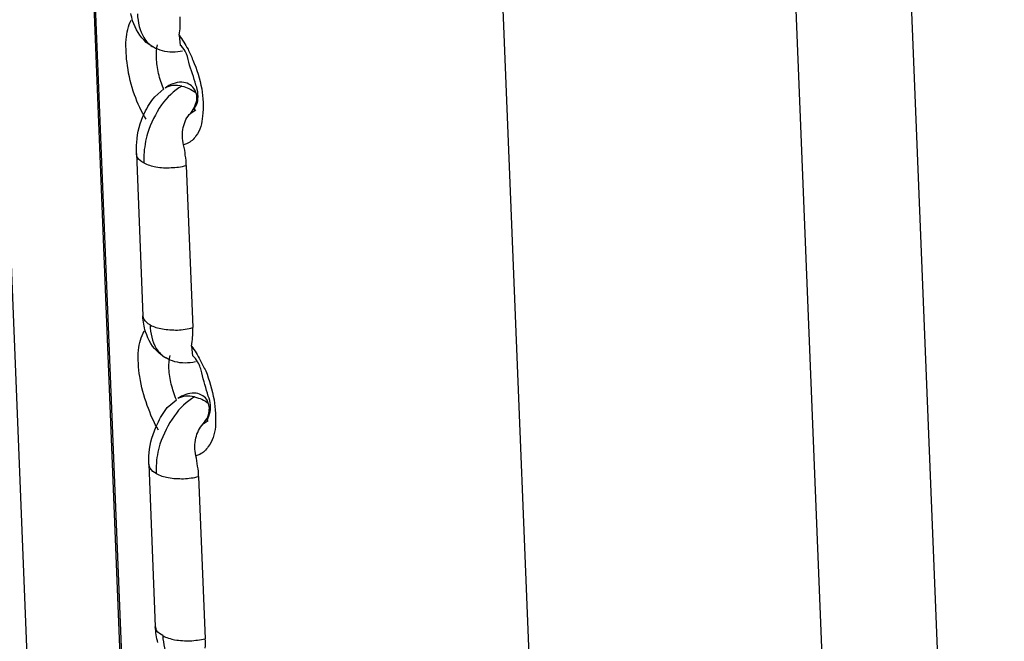
# Model space of a CAD drawing. Units: inches. Extents: x 644 to 840, y -166 to -9.
# Drawn here: x 675 to 677, y -92 to -91 of the extents above; entities that cross this region are included whole.
import ezdxf

# ---------------------------------------------------------------- set-up
doc = ezdxf.new("R2010")
doc.units = ezdxf.units.IN
doc.header["$MEASUREMENT"] = 0

msp = doc.modelspace()

# ---------------------------------------------------------------- linework, layer by layer
for points in [[(673.496, -42.6998), (676.926, -127.7944)], [(673.496, -42.6998), (676.926, -127.7944)], [(673.496, -42.6998), (676.926, -127.7944)], [(673.496, -42.6998), (676.926, -127.7944)], [(673.496, -42.6998), (676.926, -127.7944)], [(673.496, -42.6998), (676.926, -127.7944)], [(673.496, -42.6998), (676.926, -127.7944)], [(673.496, -42.6998), (676.926, -127.7944)], [(673.496, -42.6998), (676.926, -127.7944)], [(673.496, -42.6998), (676.926, -127.7944)], [(673.496, -42.6998), (676.926, -127.7944)], [(673.496, -42.6998), (676.926, -127.7944)], [(673.496, -42.6998), (676.926, -127.7944)], [(673.496, -42.6998), (676.926, -127.7944)], [(673.496, -42.6998), (676.926, -127.7944)], [(673.496, -42.6998), (676.926, -127.7944)], [(673.496, -42.6998), (676.926, -127.7944)], [(673.496, -42.6998), (676.926, -127.7944)], [(673.496, -42.6998), (676.926, -127.7944)], [(673.496, -42.6998), (676.926, -127.7944)], [(673.496, -42.6998), (676.926, -127.7944)], [(673.6752, -42.6998), (677.07, -126.5707)], [(673.6752, -42.6998), (677.1058, -127.3372)], [(673.6752, -42.6998), (677.1058, -127.3372)], [(673.6752, -42.6998), (677.1058, -127.3372)], [(673.6752, -42.6998), (677.1058, -127.3372)], [(673.6752, -42.6998), (677.1058, -127.3372)], [(673.6752, -42.6998), (677.1058, -127.3372)], [(673.6752, -42.6998), (677.1058, -127.3372)], [(673.6752, -42.6998), (677.1058, -127.3372)], [(673.6752, -42.6998), (677.1058, -127.3372)], [(673.6752, -42.6998), (677.1058, -127.3372)], [(673.6752, -42.6998), (677.1058, -127.3372)], [(673.6752, -42.6998), (677.1058, -127.3372)], [(673.6752, -42.6998), (677.1058, -127.3372)], [(673.6752, -42.6998), (677.1058, -127.3372)], [(673.6752, -42.6998), (677.1058, -127.3372)], [(673.6752, -42.6998), (677.1058, -127.3372)], [(673.6752, -42.6998), (677.1058, -127.3372)], [(673.6752, -42.6998), (677.1058, -127.3372)], [(673.6752, -42.6998), (677.1058, -127.3372)], [(673.6752, -42.6998), (677.1058, -127.3372)], [(676.6524, -95.899), (675.9434, -78.3166)], [(676.6524, -95.899), (675.9434, -78.3166)], [(676.6524, -95.899), (675.9434, -78.3166)], [(676.6524, -95.899), (675.9434, -78.3166)], [(676.6524, -95.899), (675.9434, -78.3166)], [(676.6524, -95.899), (675.9434, -78.3166)], [(676.6524, -95.899), (675.9434, -78.3166)], [(676.6524, -95.899), (675.9434, -78.3166)], [(676.6524, -95.899), (675.9434, -78.3166)], [(676.6524, -95.899), (675.9434, -78.3166)], [(676.6524, -95.899), (675.9434, -78.3166)], [(676.6524, -95.899), (675.9434, -78.3166)], [(676.6524, -95.899), (675.9434, -78.3166)], [(676.6524, -95.899), (675.9434, -78.3166)], [(676.6524, -95.899), (675.9434, -78.3166)], [(676.6524, -95.899), (675.9434, -78.3166)], [(676.6524, -95.899), (675.9434, -78.3166)], [(676.6524, -95.899), (675.9434, -78.3166)], [(676.6524, -95.899), (675.9434, -78.3166)], [(676.6524, -95.899), (675.9434, -78.3166)], [(676.6524, -95.899), (675.9434, -78.3166)], [(676.7654, -78.3197), (677.462, -95.5889)], [(676.7654, -78.3197), (677.462, -95.5889)], [(676.7654, -78.3197), (677.462, -95.5889)], [(676.7654, -78.3197), (677.462, -95.5889)], [(676.7654, -78.3197), (677.462, -95.5889)], [(676.7654, -78.3197), (677.462, -95.5889)], [(676.7654, -78.3197), (677.462, -95.5889)], [(676.7654, -78.3197), (677.462, -95.5889)], [(676.7654, -78.3197), (677.462, -95.5889)], [(676.7654, -78.3197), (677.462, -95.5889)], [(676.7654, -78.3197), (677.462, -95.5889)], [(676.7654, -78.3197), (677.462, -95.5889)], [(676.7654, -78.3197), (677.462, -95.5889)], [(676.7654, -78.3197), (677.462, -95.5889)], [(676.7654, -78.3197), (677.462, -95.5889)], [(676.7654, -78.3197), (677.462, -95.5889)], [(676.7654, -78.3197), (677.462, -95.5889)], [(676.7654, -78.3197), (677.462, -95.5889)], [(676.7654, -78.3197), (677.462, -95.5889)], [(676.7654, -78.3197), (677.462, -95.5889)], [(676.7654, -78.3197), (677.462, -95.5889)], [(676.5387, -78.4527), (677.234, -95.7223)], [(676.5387, -78.4527), (677.234, -95.7223)], [(676.5387, -78.4527), (677.234, -95.7223)], [(676.5387, -78.4527), (677.234, -95.7223)], [(676.5387, -78.4527), (677.234, -95.7223)], [(676.5387, -78.4527), (677.234, -95.7223)], [(676.5387, -78.4527), (677.234, -95.7223)], [(676.5387, -78.4527), (677.234, -95.7223)], [(676.5387, -78.4527), (677.234, -95.7223)], [(676.5387, -78.4527), (677.234, -95.7223)], [(676.5387, -78.4527), (677.234, -95.7223)], [(676.5387, -78.4527), (677.234, -95.7223)], [(676.5387, -78.4527), (677.234, -95.7223)], [(676.5387, -78.4527), (677.234, -95.7223)], [(676.5387, -78.4527), (677.234, -95.7223)], [(676.5387, -78.4527), (677.234, -95.7223)], [(676.5387, -78.4527), (677.234, -95.7223)], [(676.5387, -78.4527), (677.234, -95.7223)], [(676.5387, -78.4527), (677.234, -95.7223)], [(676.5387, -78.4527), (677.234, -95.7223)], [(676.5387, -78.4527), (677.234, -95.7223)], [(675.8001, -91.0059), (675.8022, -91.0266)], [(675.8001, -91.0059), (675.8022, -91.0266)], [(675.8001, -91.0059), (675.8022, -91.0266)], [(675.8001, -91.0059), (675.8022, -91.0266)], [(675.8001, -91.0059), (675.8022, -91.0266)], [(675.8001, -91.0059), (675.8022, -91.0266)], [(675.8001, -91.0059), (675.8022, -91.0266)], [(675.8001, -91.0059), (675.8022, -91.0266)], [(675.8001, -91.0059), (675.8022, -91.0266)], [(675.8001, -91.0059), (675.8022, -91.0266)], [(675.8001, -91.0059), (675.8022, -91.0266)], [(675.8001, -91.0059), (675.8022, -91.0266)], [(675.8001, -91.0059), (675.8022, -91.0266)], [(675.8001, -91.0059), (675.8022, -91.0266)], [(675.8001, -91.0059), (675.8022, -91.0266)], [(675.8001, -91.0059), (675.8022, -91.0266)], [(675.8001, -91.0059), (675.8022, -91.0266)], [(675.8001, -91.0059), (675.8022, -91.0266)], [(675.8001, -91.0059), (675.8022, -91.0266)], [(675.8001, -91.0059), (675.8022, -91.0266)], [(675.8001, -91.0059), (675.8022, -91.0266)], [(675.7512, -91.1303), (675.7691, -91.1141)], [(675.7512, -91.1303), (675.7691, -91.1141)], [(675.7512, -91.1303), (675.7691, -91.1141)], [(675.7512, -91.1303), (675.7691, -91.1141)], [(675.7512, -91.1303), (675.7691, -91.1141)], [(675.7512, -91.1303), (675.7691, -91.1141)], [(675.7512, -91.1303), (675.7691, -91.1141)], [(675.7512, -91.1303), (675.7691, -91.1141)], [(675.7512, -91.1303), (675.7691, -91.1141)], [(675.7512, -91.1303), (675.7691, -91.1141)], [(675.7512, -91.1303), (675.7691, -91.1141)], [(675.7512, -91.1303), (675.7691, -91.1141)], [(675.7512, -91.1303), (675.7691, -91.1141)], [(675.7512, -91.1303), (675.7691, -91.1141)], [(675.7512, -91.1303), (675.7691, -91.1141)], [(675.7512, -91.1303), (675.7691, -91.1141)], [(675.7512, -91.1303), (675.7691, -91.1141)], [(675.7512, -91.1303), (675.7691, -91.1141)], [(675.7512, -91.1303), (675.7691, -91.1141)], [(675.7512, -91.1303), (675.7691, -91.1141)], [(675.7512, -91.1303), (675.7691, -91.1141)], [(675.8235, -91.1627), (675.8339, -91.1561)], [(675.8235, -91.1627), (675.8339, -91.1561)], [(675.8235, -91.1627), (675.8339, -91.1561)], [(675.8235, -91.1627), (675.8339, -91.1561)], [(675.8235, -91.1627), (675.8339, -91.1561)], [(675.8235, -91.1627), (675.8339, -91.1561)], [(675.8235, -91.1627), (675.8339, -91.1561)], [(675.8235, -91.1627), (675.8339, -91.1561)], [(675.8235, -91.1627), (675.8339, -91.1561)], [(675.8235, -91.1627), (675.8339, -91.1561)], [(675.8235, -91.1627), (675.8339, -91.1561)], [(675.8235, -91.1627), (675.8339, -91.1561)], [(675.8235, -91.1627), (675.8339, -91.1561)], [(675.8235, -91.1627), (675.8339, -91.1561)], [(675.8235, -91.1627), (675.8339, -91.1561)], [(675.8235, -91.1627), (675.8339, -91.1561)], [(675.8235, -91.1627), (675.8339, -91.1561)], [(675.8235, -91.1627), (675.8339, -91.1561)], [(675.8235, -91.1627), (675.8339, -91.1561)], [(675.8235, -91.1627), (675.8339, -91.1561)], [(675.8235, -91.1627), (675.8339, -91.1561)], [(675.8339, -91.1561), (675.8339, -91.1561)], [(675.8339, -91.1561), (675.8339, -91.1561)], [(675.8339, -91.1561), (675.8339, -91.1561)], [(675.8339, -91.1561), (675.8339, -91.1561)], [(675.8339, -91.1561), (675.8339, -91.1561)], [(675.8339, -91.1561), (675.8339, -91.1561)], [(675.8339, -91.1561), (675.8339, -91.1561)], [(675.8339, -91.1561), (675.8339, -91.1561)], [(675.8339, -91.1561), (675.8339, -91.1561)], [(675.8339, -91.1561), (675.8339, -91.1561)], [(675.8339, -91.1561), (675.8339, -91.1561)], [(675.8339, -91.1561), (675.8339, -91.1561)], [(675.8339, -91.1561), (675.8339, -91.1561)], [(675.8339, -91.1561), (675.8339, -91.1561)], [(675.8339, -91.1561), (675.8339, -91.1561)], [(675.8339, -91.1561), (675.8339, -91.1561)], [(675.8339, -91.1561), (675.8339, -91.1561)], [(675.8339, -91.1561), (675.8339, -91.1561)], [(675.8339, -91.1561), (675.8339, -91.1561)], [(675.8339, -91.1561), (675.8339, -91.1561)], [(675.8339, -91.1561), (675.8339, -91.1561)], [(675.714, -91.244), (675.714, -91.245)], [(675.714, -91.244), (675.714, -91.245)], [(675.714, -91.244), (675.714, -91.245)], [(675.714, -91.244), (675.714, -91.245)], [(675.714, -91.244), (675.714, -91.245)], [(675.714, -91.244), (675.714, -91.245)], [(675.714, -91.244), (675.714, -91.245)], [(675.714, -91.244), (675.714, -91.245)], [(675.714, -91.244), (675.714, -91.245)], [(675.714, -91.244), (675.714, -91.245)], [(675.714, -91.244), (675.714, -91.245)], [(675.714, -91.244), (675.714, -91.245)], [(675.714, -91.244), (675.714, -91.245)], [(675.714, -91.244), (675.714, -91.245)], [(675.714, -91.244), (675.714, -91.245)], [(675.714, -91.244), (675.714, -91.245)], [(675.714, -91.244), (675.714, -91.245)], [(675.714, -91.244), (675.714, -91.245)], [(675.714, -91.244), (675.714, -91.245)], [(675.714, -91.244), (675.714, -91.245)], [(675.714, -91.244), (675.714, -91.245)], [(675.714, -91.244), (675.7271, -91.5709)], [(675.714, -91.244), (675.7271, -91.5709)], [(675.714, -91.244), (675.7271, -91.5709)], [(675.714, -91.244), (675.7271, -91.5709)], [(675.714, -91.244), (675.7271, -91.5709)], [(675.714, -91.244), (675.7271, -91.5709)], [(675.714, -91.244), (675.7271, -91.5709)], [(675.714, -91.244), (675.7271, -91.5709)], [(675.714, -91.244), (675.7271, -91.5709)], [(675.714, -91.244), (675.7271, -91.5709)], [(675.714, -91.244), (675.7271, -91.5709)], [(675.714, -91.244), (675.7271, -91.5709)], [(675.714, -91.244), (675.7271, -91.5709)], [(675.714, -91.244), (675.7271, -91.5709)], [(675.714, -91.244), (675.7271, -91.5709)], [(675.714, -91.244), (675.7271, -91.5709)], [(675.714, -91.244), (675.7271, -91.5709)], [(675.714, -91.244), (675.7271, -91.5709)], [(675.714, -91.244), (675.7271, -91.5709)], [(675.714, -91.244), (675.7271, -91.5709)], [(675.714, -91.244), (675.7271, -91.5709)], [(675.8146, -91.2681), (675.8277, -91.5944)], [(675.8146, -91.2681), (675.8277, -91.5944)], [(675.8146, -91.2681), (675.8277, -91.5944)], [(675.8146, -91.2681), (675.8277, -91.5944)], [(675.8146, -91.2681), (675.8277, -91.5944)], [(675.8146, -91.2681), (675.8277, -91.5944)], [(675.8146, -91.2681), (675.8277, -91.5944)], [(675.8146, -91.2681), (675.8277, -91.5944)], [(675.8146, -91.2681), (675.8277, -91.5944)], [(675.8146, -91.2681), (675.8277, -91.5944)], [(675.8146, -91.2681), (675.8277, -91.5944)], [(675.8146, -91.2681), (675.8277, -91.5944)], [(675.8146, -91.2681), (675.8277, -91.5944)], [(675.8146, -91.2681), (675.8277, -91.5944)], [(675.8146, -91.2681), (675.8277, -91.5944)], [(675.8146, -91.2681), (675.8277, -91.5944)], [(675.8146, -91.2681), (675.8277, -91.5944)], [(675.8146, -91.2681), (675.8277, -91.5944)], [(675.8146, -91.2681), (675.8277, -91.5944)], [(675.8146, -91.2681), (675.8277, -91.5944)], [(675.8146, -91.2681), (675.8277, -91.5944)], [(675.7271, -91.5709), (675.7271, -91.5709)], [(675.7271, -91.5709), (675.7271, -91.5709)], [(675.7271, -91.5709), (675.7271, -91.5709)], [(675.7271, -91.5709), (675.7271, -91.5709)], [(675.7271, -91.5709), (675.7271, -91.5709)], [(675.7271, -91.5709), (675.7271, -91.5709)], [(675.7271, -91.5709), (675.7271, -91.5709)], [(675.7271, -91.5709), (675.7271, -91.5709)], [(675.7271, -91.5709), (675.7271, -91.5709)], [(675.7271, -91.5709), (675.7271, -91.5709)], [(675.7271, -91.5709), (675.7271, -91.5709)], [(675.7271, -91.5709), (675.7271, -91.5709)], [(675.7271, -91.5709), (675.7271, -91.5709)], [(675.7271, -91.5709), (675.7271, -91.5709)], [(675.7271, -91.5709), (675.7271, -91.5709)], [(675.7271, -91.5709), (675.7271, -91.5709)], [(675.7271, -91.5709), (675.7271, -91.5709)], [(675.7271, -91.5709), (675.7271, -91.5709)], [(675.7271, -91.5709), (675.7271, -91.5709)], [(675.7271, -91.5709), (675.7271, -91.5709)], [(675.7271, -91.5709), (675.7271, -91.5709)], [(675.8249, -91.6316), (675.827, -91.6515)], [(675.8249, -91.6316), (675.827, -91.6515)], [(675.8249, -91.6316), (675.827, -91.6515)], [(675.8249, -91.6316), (675.827, -91.6515)], [(675.8249, -91.6316), (675.827, -91.6515)], [(675.8249, -91.6316), (675.827, -91.6515)], [(675.8249, -91.6316), (675.827, -91.6515)], [(675.8249, -91.6316), (675.827, -91.6515)], [(675.8249, -91.6316), (675.827, -91.6515)], [(675.8249, -91.6316), (675.827, -91.6515)], [(675.8249, -91.6316), (675.827, -91.6515)], [(675.8249, -91.6316), (675.827, -91.6515)], [(675.8249, -91.6316), (675.827, -91.6515)], [(675.8249, -91.6316), (675.827, -91.6515)], [(675.8249, -91.6316), (675.827, -91.6515)], [(675.8249, -91.6316), (675.827, -91.6515)], [(675.8249, -91.6316), (675.827, -91.6515)], [(675.8249, -91.6316), (675.827, -91.6515)], [(675.8249, -91.6316), (675.827, -91.6515)], [(675.8249, -91.6316), (675.827, -91.6515)], [(675.8249, -91.6316), (675.827, -91.6515)], [(675.776, -91.7556), (675.7946, -91.7397)], [(675.776, -91.7556), (675.7946, -91.7397)], [(675.776, -91.7556), (675.7946, -91.7397)], [(675.776, -91.7556), (675.7946, -91.7397)], [(675.776, -91.7556), (675.7946, -91.7397)], [(675.776, -91.7556), (675.7946, -91.7397)], [(675.776, -91.7556), (675.7946, -91.7397)], [(675.776, -91.7556), (675.7946, -91.7397)], [(675.776, -91.7556), (675.7946, -91.7397)], [(675.776, -91.7556), (675.7946, -91.7397)], [(675.776, -91.7556), (675.7946, -91.7397)], [(675.776, -91.7556), (675.7946, -91.7397)], [(675.776, -91.7556), (675.7946, -91.7397)], [(675.776, -91.7556), (675.7946, -91.7397)], [(675.776, -91.7556), (675.7946, -91.7397)], [(675.776, -91.7556), (675.7946, -91.7397)], [(675.776, -91.7556), (675.7946, -91.7397)], [(675.776, -91.7556), (675.7946, -91.7397)], [(675.776, -91.7556), (675.7946, -91.7397)], [(675.776, -91.7556), (675.7946, -91.7397)], [(675.776, -91.7556), (675.7946, -91.7397)], [(675.8483, -91.7883), (675.8587, -91.7814)], [(675.8483, -91.7883), (675.8587, -91.7814)], [(675.8483, -91.7883), (675.8587, -91.7814)], [(675.8483, -91.7883), (675.8587, -91.7814)], [(675.8483, -91.7883), (675.8587, -91.7814)], [(675.8483, -91.7883), (675.8587, -91.7814)], [(675.8483, -91.7883), (675.8587, -91.7814)], [(675.8483, -91.7883), (675.8587, -91.7814)], [(675.8483, -91.7883), (675.8587, -91.7814)], [(675.8483, -91.7883), (675.8587, -91.7814)], [(675.8483, -91.7883), (675.8587, -91.7814)], [(675.8483, -91.7883), (675.8587, -91.7814)], [(675.8483, -91.7883), (675.8587, -91.7814)], [(675.8483, -91.7883), (675.8587, -91.7814)], [(675.8483, -91.7883), (675.8587, -91.7814)], [(675.8483, -91.7883), (675.8587, -91.7814)], [(675.8483, -91.7883), (675.8587, -91.7814)], [(675.8483, -91.7883), (675.8587, -91.7814)], [(675.8483, -91.7883), (675.8587, -91.7814)], [(675.8483, -91.7883), (675.8587, -91.7814)], [(675.8483, -91.7883), (675.8587, -91.7814)], [(675.8587, -91.7814), (675.8587, -91.7814)], [(675.8587, -91.7814), (675.8587, -91.7814)], [(675.8587, -91.7814), (675.8587, -91.7814)], [(675.8587, -91.7814), (675.8587, -91.7814)], [(675.8587, -91.7814), (675.8587, -91.7814)], [(675.8587, -91.7814), (675.8587, -91.7814)], [(675.8587, -91.7814), (675.8587, -91.7814)], [(675.8587, -91.7814), (675.8587, -91.7814)], [(675.8587, -91.7814), (675.8587, -91.7814)], [(675.8587, -91.7814), (675.8587, -91.7814)], [(675.8587, -91.7814), (675.8587, -91.7814)], [(675.8587, -91.7814), (675.8587, -91.7814)], [(675.8587, -91.7814), (675.8587, -91.7814)], [(675.8587, -91.7814), (675.8587, -91.7814)], [(675.8587, -91.7814), (675.8587, -91.7814)], [(675.8587, -91.7814), (675.8587, -91.7814)], [(675.8587, -91.7814), (675.8587, -91.7814)], [(675.8587, -91.7814), (675.8587, -91.7814)], [(675.8587, -91.7814), (675.8587, -91.7814)], [(675.8587, -91.7814), (675.8587, -91.7814)], [(675.8587, -91.7814), (675.8587, -91.7814)], [(675.7388, -91.8696), (675.7388, -91.87)], [(675.7388, -91.8696), (675.7388, -91.87)], [(675.7388, -91.8696), (675.7388, -91.87)], [(675.7388, -91.8696), (675.7388, -91.87)], [(675.7388, -91.8696), (675.7388, -91.87)], [(675.7388, -91.8696), (675.7388, -91.87)], [(675.7388, -91.8696), (675.7388, -91.87)], [(675.7388, -91.8696), (675.7388, -91.87)], [(675.7388, -91.8696), (675.7388, -91.87)], [(675.7388, -91.8696), (675.7388, -91.87)], [(675.7388, -91.8696), (675.7388, -91.87)], [(675.7388, -91.8696), (675.7388, -91.87)], [(675.7388, -91.8696), (675.7388, -91.87)], [(675.7388, -91.8696), (675.7388, -91.87)], [(675.7388, -91.8696), (675.7388, -91.87)], [(675.7388, -91.8696), (675.7388, -91.87)], [(675.7388, -91.8696), (675.7388, -91.87)], [(675.7388, -91.8696), (675.7388, -91.87)], [(675.7388, -91.8696), (675.7388, -91.87)], [(675.7388, -91.8696), (675.7388, -91.87)], [(675.7388, -91.8696), (675.7388, -91.87)], [(675.7388, -91.8696), (675.7519, -92.1959)], [(675.7388, -91.8696), (675.7519, -92.1959)], [(675.7388, -91.8696), (675.7519, -92.1959)], [(675.7388, -91.8696), (675.7519, -92.1959)], [(675.7388, -91.8696), (675.7519, -92.1959)], [(675.7388, -91.8696), (675.7519, -92.1959)], [(675.7388, -91.8696), (675.7519, -92.1959)], [(675.7388, -91.8696), (675.7519, -92.1959)], [(675.7388, -91.8696), (675.7519, -92.1959)], [(675.7388, -91.8696), (675.7519, -92.1959)], [(675.7388, -91.8696), (675.7519, -92.1959)], [(675.7388, -91.8696), (675.7519, -92.1959)], [(675.7388, -91.8696), (675.7519, -92.1959)], [(675.7388, -91.8696), (675.7519, -92.1959)], [(675.7388, -91.8696), (675.7519, -92.1959)], [(675.7388, -91.8696), (675.7519, -92.1959)], [(675.7388, -91.8696), (675.7519, -92.1959)], [(675.7388, -91.8696), (675.7519, -92.1959)], [(675.7388, -91.8696), (675.7519, -92.1959)], [(675.7388, -91.8696), (675.7519, -92.1959)], [(675.7388, -91.8696), (675.7519, -92.1959)], [(675.8394, -91.8941), (675.8525, -92.2207)], [(675.8394, -91.8941), (675.8525, -92.2207)], [(675.8394, -91.8941), (675.8525, -92.2207)], [(675.8394, -91.8941), (675.8525, -92.2207)], [(675.8394, -91.8941), (675.8525, -92.2207)], [(675.8394, -91.8941), (675.8525, -92.2207)], [(675.8394, -91.8941), (675.8525, -92.2207)], [(675.8394, -91.8941), (675.8525, -92.2207)], [(675.8394, -91.8941), (675.8525, -92.2207)], [(675.8394, -91.8941), (675.8525, -92.2207)], [(675.8394, -91.8941), (675.8525, -92.2207)], [(675.8394, -91.8941), (675.8525, -92.2207)], [(675.8394, -91.8941), (675.8525, -92.2207)], [(675.8394, -91.8941), (675.8525, -92.2207)], [(675.8394, -91.8941), (675.8525, -92.2207)], [(675.8394, -91.8941), (675.8525, -92.2207)], [(675.8394, -91.8941), (675.8525, -92.2207)], [(675.8394, -91.8941), (675.8525, -92.2207)], [(675.8394, -91.8941), (675.8525, -92.2207)], [(675.8394, -91.8941), (675.8525, -92.2207)], [(675.8394, -91.8941), (675.8525, -92.2207)], [(675.7519, -92.1959), (675.7519, -92.1969)], [(675.7519, -92.1959), (675.7519, -92.1969)], [(675.7519, -92.1959), (675.7519, -92.1969)], [(675.7519, -92.1959), (675.7519, -92.1969)], [(675.7519, -92.1959), (675.7519, -92.1969)], [(675.7519, -92.1959), (675.7519, -92.1969)], [(675.7519, -92.1959), (675.7519, -92.1969)], [(675.7519, -92.1959), (675.7519, -92.1969)], [(675.7519, -92.1959), (675.7519, -92.1969)], [(675.7519, -92.1959), (675.7519, -92.1969)], [(675.7519, -92.1959), (675.7519, -92.1969)], [(675.7519, -92.1959), (675.7519, -92.1969)], [(675.7519, -92.1959), (675.7519, -92.1969)], [(675.7519, -92.1959), (675.7519, -92.1969)], [(675.7519, -92.1959), (675.7519, -92.1969)], [(675.7519, -92.1959), (675.7519, -92.1969)], [(675.7519, -92.1959), (675.7519, -92.1969)], [(675.7519, -92.1959), (675.7519, -92.1969)], [(675.7519, -92.1959), (675.7519, -92.1969)], [(675.7519, -92.1959), (675.7519, -92.1969)], [(675.7519, -92.1959), (675.7519, -92.1969)]]:
    msp.add_lwpolyline(points)
for points, knots in [([(675.6961, -91.0679), (675.6933, -91.05), (675.6926, -91.0328), (675.6933, -91.0145), (675.6954, -91.0011), (675.6968, -90.9873), (675.7036, -90.9756)], [0, 0, 0, 0, 1, 1, 1, 2, 2, 2, 2]), ([(675.734, -91.1754), (675.7243, -91.1596), (675.716, -91.1434), (675.7105, -91.1258), (675.703, -91.1069), (675.6988, -91.0879), (675.6961, -91.0679)], [0, 0, 0, 0, 1, 1, 1, 2, 2, 2, 2]), ([(675.8056, -91.1089), (675.7891, -91.1172), (675.776, -91.1313), (675.7643, -91.1465), (675.7533, -91.1644), (675.7429, -91.183), (675.7367, -91.2037)], [0, 0, 0, 0, 1, 1, 1, 2, 2, 2, 2]), ([(675.8297, -91.1134), (675.827, -91.1096), (675.8235, -91.1065), (675.8194, -91.1045), (675.8153, -91.102), (675.8111, -91.1014), (675.8056, -91.1007), (675.7994, -91.1007), (675.7932, -91.1017), (675.7877, -91.1038)], [0, 0, 0, 0, 1, 1, 1, 2, 2, 2, 3, 3, 3, 3]), ([(675.8456, -91.1141), (675.8483, -91.132), (675.8497, -91.1506), (675.847, -91.1689), (675.8463, -91.183), (675.8428, -91.1975), (675.8339, -91.2088)], [0, 0, 0, 0, 1, 1, 1, 2, 2, 2, 2]), ([(675.8235, -91.1627), (675.827, -91.1582), (675.8304, -91.1534), (675.8318, -91.1486), (675.8339, -91.1441), (675.8359, -91.1389), (675.8359, -91.1341)], [0, 0, 0, 0, 1, 1, 1, 2, 2, 2, 2]), ([(675.8146, -91.2681), (675.8146, -91.2616), (675.8139, -91.2543), (675.8125, -91.2478), (675.8118, -91.2409), (675.8111, -91.2333), (675.8091, -91.2268)], [0, 0, 0, 0, 1, 1, 1, 2, 2, 2, 2]), ([(675.7291, -91.2629), (675.7236, -91.2602), (675.7188, -91.2567), (675.716, -91.2523), (675.7147, -91.2498), (675.7147, -91.2471), (675.714, -91.2447)], [0, 0, 0, 0, 1, 1, 1, 2, 2, 2, 2]), ([(675.7291, -91.2629), (675.736, -91.2667), (675.745, -91.2695), (675.7533, -91.2709), (675.7636, -91.2726), (675.7732, -91.2736), (675.7843, -91.2726)], [0, 0, 0, 0, 1, 1, 1, 2, 2, 2, 2]), ([(675.7415, -91.5892), (675.7491, -91.5933), (675.7574, -91.5957), (675.7663, -91.5971), (675.776, -91.5988), (675.787, -91.5995), (675.7967, -91.5995)], [0, 0, 0, 0, 1, 1, 1, 2, 2, 2, 2]), ([(675.7209, -91.6932), (675.7181, -91.676), (675.7174, -91.6581), (675.7181, -91.6398), (675.7202, -91.626), (675.7229, -91.613), (675.7298, -91.6012)], [0, 0, 0, 0, 1, 1, 1, 2, 2, 2, 2]), ([(675.7588, -91.8011), (675.7491, -91.7856), (675.7422, -91.7687), (675.736, -91.7511), (675.7291, -91.7325), (675.7236, -91.7136), (675.7209, -91.6932)], [0, 0, 0, 0, 1, 1, 1, 2, 2, 2, 2]), ([(675.8552, -91.7387), (675.8525, -91.7353), (675.849, -91.7322), (675.8449, -91.7304), (675.8401, -91.7277), (675.8359, -91.7263), (675.8304, -91.7263), (675.8249, -91.7263), (675.8187, -91.7273), (675.8139, -91.7294)], [0, 0, 0, 0, 1, 1, 1, 2, 2, 2, 3, 3, 3, 3]), ([(675.8311, -91.7342), (675.8153, -91.7428), (675.8008, -91.757), (675.7905, -91.7721), (675.7781, -91.79), (675.7684, -91.8086), (675.7615, -91.8293)], [0, 0, 0, 0, 1, 1, 1, 2, 2, 2, 2]), ([(675.8704, -91.7397), (675.8731, -91.758), (675.8745, -91.7763), (675.8731, -91.7945), (675.8718, -91.8086), (675.8676, -91.8231), (675.8587, -91.8341)], [0, 0, 0, 0, 1, 1, 1, 2, 2, 2, 2]), ([(675.8483, -91.7883), (675.8518, -91.7842), (675.8552, -91.7794), (675.858, -91.7738), (675.86, -91.7694), (675.8607, -91.7645), (675.8607, -91.7597)], [0, 0, 0, 0, 1, 1, 1, 2, 2, 2, 2]), ([(675.8394, -91.8941), (675.8394, -91.8872), (675.8394, -91.88), (675.8373, -91.8737), (675.8366, -91.8665), (675.8359, -91.8589), (675.8339, -91.8524)], [0, 0, 0, 0, 1, 1, 1, 2, 2, 2, 2]), ([(675.7539, -91.8879), (675.7491, -91.8858), (675.745, -91.8827), (675.7415, -91.8775), (675.7408, -91.8755), (675.7395, -91.8727), (675.7395, -91.87)], [0, 0, 0, 0, 1, 1, 1, 2, 2, 2, 2]), ([(675.7539, -91.8879), (675.7608, -91.8924), (675.7698, -91.8948), (675.7781, -91.8965), (675.7884, -91.8982), (675.7987, -91.8986), (675.8091, -91.8986)], [0, 0, 0, 0, 1, 1, 1, 2, 2, 2, 2]), ([(675.767, -92.2145), (675.7739, -92.2186), (675.7836, -92.221), (675.7911, -92.2227), (675.8022, -92.2245), (675.8118, -92.2248), (675.8222, -92.2248)], [0, 0, 0, 0, 1, 1, 1, 2, 2, 2, 2])]:
    msp.add_open_spline(points, degree=3, knots=knots)
for points in [[(675.7064, -90.9773), (675.7057, -90.9725), (675.7036, -90.9673), (675.703, -90.9622)], [(675.734, -91.0207), (675.7216, -91.0094), (675.7119, -90.9935), (675.7064, -90.9773)], [(675.716, -90.9632), (675.7174, -90.9797), (675.7202, -90.9977), (675.7291, -91.0108)], [(675.8022, -90.989), (675.8022, -90.9825), (675.8029, -90.9756), (675.8022, -90.9691)], [(675.8001, -91.0059), (675.8008, -91.0001), (675.8022, -90.9949), (675.8022, -90.989)], [(675.7291, -91.0108), (675.734, -91.019), (675.7408, -91.0259), (675.7491, -91.0304)], [(675.8001, -91.0059), (675.8063, -91.0152), (675.8125, -91.0245), (675.818, -91.0345)], [(675.7491, -91.0304), (675.7443, -91.0276), (675.7388, -91.0245), (675.734, -91.0207)], [(675.7663, -91.0376), (675.7601, -91.0359), (675.7539, -91.0335), (675.7484, -91.0304)], [(675.7546, -91.0514), (675.7539, -91.0428), (675.7546, -91.0335), (675.7567, -91.0252)], [(675.807, -91.038), (675.7946, -91.0411), (675.7794, -91.0411), (675.7663, -91.0376)], [(675.8125, -91.0383), (675.8098, -91.0335), (675.8063, -91.029), (675.8022, -91.0259)], [(675.8194, -91.0607), (675.8187, -91.0528), (675.816, -91.0445), (675.8125, -91.0383)], [(675.818, -91.0345), (675.8215, -91.0414), (675.8249, -91.0486), (675.8277, -91.0562)], [(675.7588, -91.0831), (675.7567, -91.0728), (675.7546, -91.0621), (675.7546, -91.0514)], [(675.8277, -91.0562), (675.8359, -91.0745), (675.8421, -91.0945), (675.8456, -91.1141)], [(675.8339, -91.1065), (675.8297, -91.0914), (675.8242, -91.0759), (675.8194, -91.0607)], [(675.7691, -91.1141), (675.7643, -91.1045), (675.7615, -91.0938), (675.7588, -91.0831)], [(675.7877, -91.1038), (675.7822, -91.1058), (675.7767, -91.1089), (675.7719, -91.1124)], [(675.7877, -91.1076), (675.7822, -91.1079), (675.7767, -91.1096), (675.7719, -91.1124)], [(675.8056, -91.1089), (675.8001, -91.1076), (675.7939, -91.1069), (675.7877, -91.1076)], [(675.8056, -91.1089), (675.8111, -91.1096), (675.816, -91.111), (675.8194, -91.1134)], [(675.8194, -91.1134), (675.8249, -91.1155), (675.8297, -91.1186), (675.8339, -91.1213)], [(675.8339, -91.1213), (675.8332, -91.1186), (675.8318, -91.1158), (675.8297, -91.1134)], [(675.8366, -91.1427), (675.8394, -91.1313), (675.8387, -91.1182), (675.8339, -91.1065)], [(675.7305, -91.1627), (675.736, -91.151), (675.7429, -91.1399), (675.7512, -91.1303)], [(675.8359, -91.1341), (675.8359, -91.1296), (675.8359, -91.1258), (675.8339, -91.1213)], [(675.8332, -91.1572), (675.8277, -91.1585), (675.8346, -91.1479), (675.8366, -91.1427)], [(675.7147, -91.2219), (675.716, -91.2013), (675.7216, -91.1813), (675.7305, -91.1627)], [(675.8084, -91.1916), (675.8111, -91.1809), (675.8153, -91.1703), (675.8235, -91.1627)], [(675.8091, -91.2268), (675.8063, -91.2157), (675.8056, -91.2033), (675.8084, -91.1916)], [(675.7367, -91.2037), (675.7326, -91.2175), (675.7298, -91.2326), (675.7291, -91.2467)], [(675.8339, -91.2088), (675.8297, -91.2157), (675.8235, -91.2206), (675.8166, -91.224)], [(675.714, -91.245), (675.714, -91.2371), (675.714, -91.2295), (675.7147, -91.2219)], [(675.8166, -91.224), (675.8146, -91.225), (675.8118, -91.2264), (675.8091, -91.2268)], [(675.7291, -91.2467), (675.7291, -91.2523), (675.7284, -91.2574), (675.7291, -91.2629)], [(675.7843, -91.2726), (675.7939, -91.2726), (675.8042, -91.2712), (675.8146, -91.2681)], [(675.7298, -91.5785), (675.7284, -91.5764), (675.7284, -91.5737), (675.7271, -91.5709)], [(675.7291, -91.5878), (675.7284, -91.582), (675.7271, -91.5768), (675.7271, -91.5709)], [(675.7326, -91.603), (675.7305, -91.5978), (675.7298, -91.5926), (675.7291, -91.5878)], [(675.7415, -91.5892), (675.7367, -91.5864), (675.7326, -91.5833), (675.7298, -91.5785)], [(675.7415, -91.5892), (675.7422, -91.6054), (675.7457, -91.6226), (675.7539, -91.6364)], [(675.7967, -91.5995), (675.807, -91.5988), (675.818, -91.5978), (675.8277, -91.5944)], [(675.827, -91.6147), (675.8277, -91.6085), (675.8277, -91.6012), (675.8277, -91.5944)], [(675.7601, -91.646), (675.7464, -91.6347), (675.7381, -91.6192), (675.7326, -91.603)], [(675.8249, -91.6316), (675.8263, -91.6257), (675.827, -91.6198), (675.827, -91.6147)], [(675.8249, -91.6316), (675.8318, -91.6405), (675.8373, -91.6502), (675.8428, -91.6598)], [(675.7539, -91.6364), (675.7588, -91.644), (675.7663, -91.6512), (675.7739, -91.6557)], [(675.7739, -91.656), (675.7691, -91.6533), (675.7643, -91.6502), (675.7601, -91.646)], [(675.7794, -91.677), (675.7794, -91.6684), (675.7794, -91.6591), (675.7822, -91.6505)], [(675.8373, -91.6636), (675.8346, -91.6591), (675.8311, -91.6546), (675.8277, -91.6512)], [(675.7918, -91.6633), (675.7849, -91.6612), (675.7794, -91.6591), (675.7739, -91.6557)], [(675.8332, -91.6636), (675.8194, -91.6667), (675.8042, -91.6667), (675.7918, -91.6633)], [(675.8456, -91.6856), (675.8442, -91.6784), (675.8421, -91.6708), (675.8373, -91.6636)], [(675.8428, -91.6598), (675.8463, -91.667), (675.8497, -91.6743), (675.8538, -91.6815)], [(675.7843, -91.7084), (675.7815, -91.6984), (675.7808, -91.6877), (675.7794, -91.677)], [(675.8587, -91.7325), (675.8545, -91.717), (675.8497, -91.7018), (675.8456, -91.6856)], [(675.8538, -91.6815), (675.8607, -91.7001), (675.8669, -91.7201), (675.8704, -91.7397)], [(675.7946, -91.7397), (675.7905, -91.7294), (675.787, -91.7187), (675.7843, -91.7084)], [(675.8139, -91.7294), (675.807, -91.7311), (675.8022, -91.7342), (675.7973, -91.7373)], [(675.8139, -91.7328), (675.807, -91.7335), (675.8022, -91.7353), (675.7973, -91.7373)], [(675.8311, -91.7342), (675.8249, -91.7328), (675.8187, -91.7325), (675.8139, -91.7328)], [(675.8614, -91.7683), (675.8649, -91.757), (675.8635, -91.7435), (675.8587, -91.7325)], [(675.8311, -91.7342), (675.8366, -91.7353), (675.8414, -91.737), (675.8456, -91.7387)], [(675.8456, -91.7387), (675.8511, -91.7411), (675.8552, -91.7435), (675.8587, -91.7466)], [(675.8587, -91.7466), (675.858, -91.7442), (675.8573, -91.7415), (675.8552, -91.7387)], [(675.8607, -91.7597), (675.8614, -91.7556), (675.8607, -91.7511), (675.8587, -91.7466)], [(675.7567, -91.7883), (675.7615, -91.7766), (675.7684, -91.7656), (675.776, -91.7556)], [(675.858, -91.7828), (675.8538, -91.7842), (675.86, -91.7732), (675.8614, -91.7683)], [(675.7395, -91.8469), (675.7415, -91.8269), (675.7477, -91.8066), (675.7567, -91.7883)], [(675.8339, -91.8166), (675.8359, -91.8066), (675.8414, -91.7962), (675.8483, -91.7883)], [(675.7615, -91.8293), (675.7574, -91.8431), (675.7546, -91.8576), (675.7539, -91.8727)], [(675.8339, -91.8524), (675.8311, -91.8407), (675.8311, -91.8283), (675.8339, -91.8166)], [(675.7388, -91.87), (675.7388, -91.8624), (675.7388, -91.8545), (675.7395, -91.8469)], [(675.8421, -91.8496), (675.8394, -91.8507), (675.8366, -91.8514), (675.8339, -91.8524)], [(675.8587, -91.8341), (675.8545, -91.8407), (675.849, -91.8462), (675.8421, -91.8496)], [(675.7539, -91.8727), (675.7539, -91.8775), (675.7539, -91.8831), (675.7539, -91.8879)], [(675.8091, -91.8986), (675.8194, -91.8982), (675.8297, -91.8968), (675.8394, -91.8941)], [(675.7539, -92.2131), (675.7533, -92.2076), (675.7533, -92.2017), (675.7519, -92.1969)], [(675.7546, -92.2041), (675.7539, -92.2017), (675.7533, -92.1993), (675.7533, -92.1969)], [(675.767, -92.2145), (675.7629, -92.2121), (675.7574, -92.2086), (675.7546, -92.2041)], [(675.7574, -92.2286), (675.756, -92.2238), (675.7546, -92.2183), (675.7539, -92.2131)], [(675.767, -92.2145), (675.7684, -92.2307), (675.7712, -92.2486), (675.7794, -92.262)], [(675.8222, -92.2248), (675.8318, -92.2245), (675.8428, -92.2227), (675.8525, -92.2207)], [(675.8525, -92.24), (675.8538, -92.2334), (675.8538, -92.2269), (675.8525, -92.2207)]]:
    msp.add_open_spline(points, degree=3)

doc.saveas('drawing.dxf')
